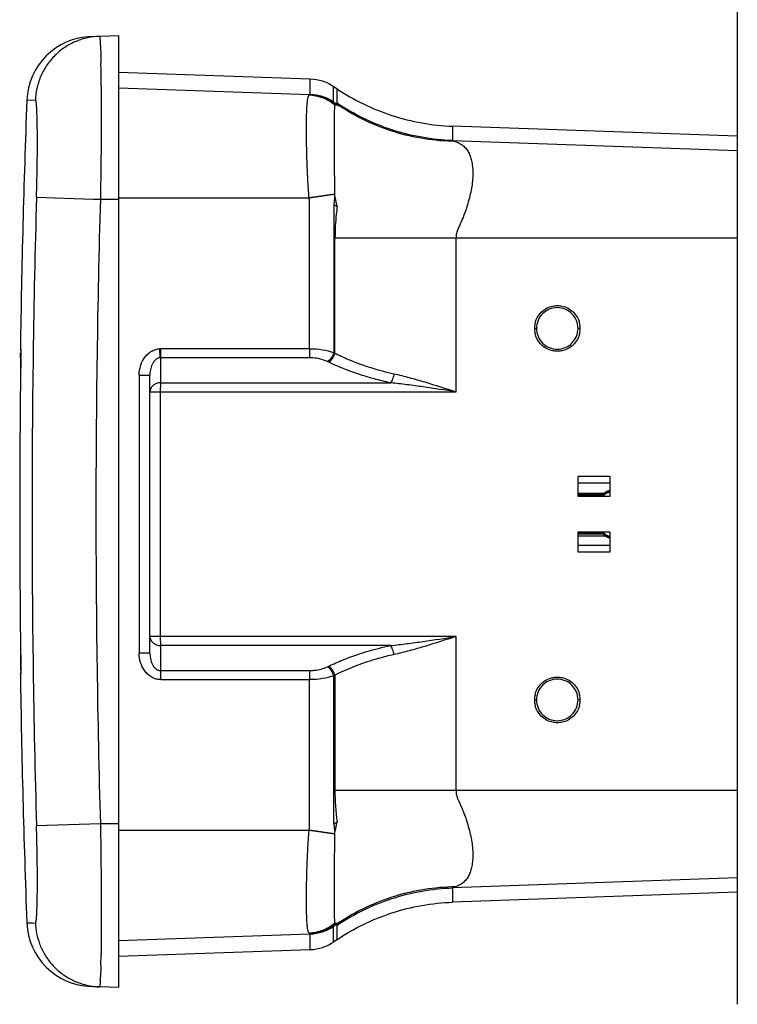
# Model space of a CAD drawing. Units: inches. Extents: x 0 to 17, y 0 to 11.
# Drawn here: x 5.4 to 6.6, y 6.7 to 8.3 of the extents above; entities that cross this region are included whole.
import ezdxf

# ---------------------------------------------------------------- set-up
doc = ezdxf.new("R2010")
doc.units = ezdxf.units.IN
doc.header["$LTSCALE"] = 0.935
doc.header["$MEASUREMENT"] = 0
doc.layers.get('0').update_dxf_attribs({"linetype": 'CONTINUOUS'})
doc.layers.add('_152057', color=7, linetype='CONTINUOUS')
doc.layers.add('_159392', color=7, linetype='CONTINUOUS')

msp = doc.modelspace()

# ---------------------------------------------------------------- linework, layer by layer
at = {"color": 7, "linetype": 'Continuous'}
for p, q in [((6.6229, 9.9195), (6.6229, 6.6596)), ((5.5735, 8.2405), (5.8986, 8.2292)), ((5.9379, 8.2164), (5.9435, 8.2126)), ((6.6229, 8.132), (6.1399, 8.1488)), ((5.6265, 7.2551), (5.6265, 7.7266)), ((6.4074, 7.5546), (6.3525, 7.5546)), ((6.3525, 7.5546), (6.3525, 7.5215)), ((6.4074, 7.5215), (6.4074, 7.5546)), ((6.4075, 7.5432), (6.3525, 7.5432)), ((6.3525, 7.5215), (6.4074, 7.5215)), ((6.4074, 7.4602), (6.3525, 7.4602)), ((6.3525, 7.4602), (6.3525, 7.4271)), ((6.4074, 7.4271), (6.4074, 7.4602)), ((6.3525, 7.4385), (6.4075, 7.4385)), ((6.3525, 7.4271), (6.4074, 7.4271)), ((6.6229, 6.8497), (6.1399, 6.8328)), ((5.9435, 6.769), (5.9379, 6.7652)), ((5.5735, 6.7411), (5.8986, 6.7525))]:
    msp.add_line(p, q, dxfattribs=at)
at = {"color": 9, "linetype": 'Continuous'}
for p, q in [((5.8986, 8.2026), (5.8986, 8.2292)), ((5.9379, 8.1899), (5.9379, 8.2164)), ((5.5735, 8.2136), (5.8976, 8.2023)), ((5.8966, 8.2015), (5.8976, 8.2023)), ((5.8976, 8.2023), (5.8986, 8.2026)), ((5.9435, 8.2126), (5.9435, 8.1883)), ((5.9379, 8.1899), (5.9478, 8.1834)), ((5.9397, 8.1869), (5.9399, 8.185)), ((6.1399, 8.1488), (6.1399, 8.1245)), ((6.1399, 8.1245), (6.6229, 8.1077)), ((5.9399, 8.0334), (5.8966, 8.0272)), ((5.9399, 8.033), (5.8966, 8.0269)), ((5.9399, 8.0334), (5.9399, 8.033)), ((5.5735, 8.0272), (5.8966, 8.0272)), ((5.9385, 8.0161), (5.9385, 7.7648)), ((5.9385, 8.0161), (5.9443, 8.0126)), ((5.9405, 7.7639), (5.9405, 7.9596)), ((5.9405, 7.9596), (6.6229, 7.9596)), ((6.1458, 7.6983), (6.1458, 7.9596)), ((6.2789, 7.8058), (6.2823, 7.8058)), ((6.3564, 7.8058), (6.3528, 7.8058)), ((5.6441, 7.7561), (5.6436, 7.7714)), ((5.6449, 7.7561), (5.6452, 7.7714)), ((5.8974, 7.7714), (5.6452, 7.7714)), ((5.8974, 7.7714), (5.8971, 7.7561)), ((5.9405, 7.7639), (5.9385, 7.7648)), ((5.6449, 7.7136), (5.6449, 7.7561)), ((5.8971, 7.7561), (5.6449, 7.7561)), ((5.9299, 7.7485), (5.9279, 7.7495)), ((5.6084, 7.7266), (5.6084, 7.2551)), ((5.6084, 7.7266), (5.6265, 7.7266)), ((5.6265, 7.6983), (6.1458, 7.6983)), ((5.6446, 7.6983), (5.6449, 7.7136)), ((5.6446, 7.2834), (5.6446, 7.6983)), ((5.6449, 7.7136), (6.035, 7.7136)), ((6.1458, 7.2834), (5.6265, 7.2834)), ((5.6449, 7.268), (5.6446, 7.2834)), ((6.1458, 7.0221), (6.1458, 7.2834)), ((5.6449, 7.2256), (5.6449, 7.268)), ((6.035, 7.268), (5.6449, 7.268)), ((5.6265, 7.2551), (5.6084, 7.2551)), ((5.9279, 7.2322), (5.9299, 7.2331)), ((5.6449, 7.2256), (5.8971, 7.2256)), ((5.6452, 7.2102), (5.6449, 7.2256)), ((5.8971, 7.2256), (5.8974, 7.2102)), ((5.9385, 7.2168), (5.9405, 7.2178)), ((5.9385, 6.9655), (5.9385, 7.2168)), ((5.9405, 7.2178), (5.9405, 7.0221)), ((5.6452, 7.2102), (5.8974, 7.2102)), ((6.2789, 7.1758), (6.2823, 7.1758)), ((6.3564, 7.1758), (6.3528, 7.1758)), ((6.6229, 7.0221), (5.9405, 7.0221)), ((5.9385, 6.9655), (5.9443, 6.969)), ((5.8966, 6.9545), (5.5735, 6.9545)), ((5.9399, 6.9487), (5.8966, 6.9547)), ((5.9399, 6.9483), (5.8966, 6.9545)), ((5.9399, 6.9483), (5.9399, 6.9487)), ((6.6229, 6.874), (6.1399, 6.8571)), ((6.1399, 6.8571), (6.1399, 6.8328)), ((5.9478, 6.7982), (5.9379, 6.7918)), ((5.9399, 6.7967), (5.9397, 6.7947)), ((5.5735, 6.7681), (5.8976, 6.7794)), ((5.8976, 6.7794), (5.8966, 6.7801)), ((5.8986, 6.779), (5.8976, 6.7794)), ((5.9379, 6.7652), (5.9379, 6.7918)), ((5.9435, 6.7934), (5.9435, 6.769)), ((5.8986, 6.7525), (5.8986, 6.779))]:
    msp.add_line(p, q, dxfattribs=at)
at = {"color": 7, "linetype": 'Continuous'}
for centre, start, end in [((6.3178, 7.8058), 167.7346, 179.9248), ((6.3178, 7.8059), 180.0714, 192.2647), ((6.3175, 7.8058), 0.0737, 12.2652), ((6.3175, 7.8059), 347.735, 359.927), ((6.3178, 7.1758), 167.7346, 179.9248), ((6.3175, 7.1758), 0.0737, 12.2652), ((6.3178, 7.1759), 180.0714, 192.2647), ((6.3175, 7.1759), 347.735, 359.927)]:
    msp.add_arc(centre, 0.0389, start, end, dxfattribs=at)
at = {"color": 9, "linetype": 'Continuous'}
for centre, radius, start, end in [((5.6452, 7.7407), 0.0307, 89.9999, 92.8563), ((5.6447, 7.7445), 0.0115, 89.0602, 92.8558), ((6.311, 7.0222), 0.3706, 180.0209, 188.2508)]:
    msp.add_arc(centre, radius, start, end, dxfattribs=at)
at = {"color": 7, "linetype": 'Continuous'}
for points, knots in [([(5.8986, 8.2292), (5.9055, 8.2289), (5.9194, 8.2265), (5.9321, 8.2203), (5.9379, 8.2164)], [0, 0, 0, 0, 0.5, 1, 1, 1, 1]), ([(5.9435, 8.2126), (5.9579, 8.2029), (5.9882, 8.1854), (6.0368, 8.1658), (6.0877, 8.1531), (6.1225, 8.1494), (6.1399, 8.1488)], [0, 0, 0, 0, 0.249964, 0.5, 0.750036, 1, 1, 1, 1]), ([(6.2798, 7.814), (6.2806, 7.8177), (6.2832, 7.8247), (6.29, 7.8337), (6.299, 7.8404), (6.306, 7.843), (6.3097, 7.8437)], [0, 0, 0, 0, 0.25004, 0.500075, 0.750067, 1, 1, 1, 1]), ([(6.3175, 7.8411), (6.313, 7.8411), (6.3037, 7.8392), (6.292, 7.8314), (6.2841, 7.8197), (6.2823, 7.8104), (6.2823, 7.8058)], [0, 0, 0, 0, 0.249949, 0.499883, 0.749887, 1, 1, 1, 1]), ([(6.3097, 7.8437), (6.3123, 7.8443), (6.3177, 7.8449), (6.323, 7.8443), (6.3257, 7.8437)], [0, 0, 0, 0, 0.5, 1, 1, 1, 1]), ([(6.3528, 7.8058), (6.3528, 7.8104), (6.351, 7.8197), (6.3431, 7.8314), (6.3314, 7.8392), (6.3221, 7.8411), (6.3175, 7.8411)], [0, 0, 0, 0, 0.250114, 0.500117, 0.750051, 1, 1, 1, 1]), ([(6.3257, 7.8437), (6.3293, 7.843), (6.3363, 7.8404), (6.3454, 7.8337), (6.3521, 7.8247), (6.3547, 7.8177), (6.3555, 7.814)], [0, 0, 0, 0, 0.249933, 0.499925, 0.74996, 1, 1, 1, 1]), ([(6.2823, 7.8058), (6.2823, 7.8012), (6.2841, 7.792), (6.292, 7.7803), (6.3037, 7.7724), (6.313, 7.7706), (6.3175, 7.7706)], [0, 0, 0, 0, 0.250114, 0.500117, 0.750051, 1, 1, 1, 1]), ([(6.3175, 7.7706), (6.3221, 7.7706), (6.3314, 7.7724), (6.3431, 7.7803), (6.351, 7.792), (6.3528, 7.8012), (6.3528, 7.8058)], [0, 0, 0, 0, 0.249949, 0.499883, 0.749887, 1, 1, 1, 1]), ([(6.3097, 7.7679), (6.306, 7.7687), (6.299, 7.7713), (6.29, 7.778), (6.2832, 7.787), (6.2806, 7.794), (6.2798, 7.7976)], [0, 0, 0, 0, 0.249933, 0.499925, 0.74996, 1, 1, 1, 1]), ([(6.3555, 7.7976), (6.3547, 7.794), (6.3521, 7.787), (6.3454, 7.778), (6.3363, 7.7713), (6.3293, 7.7687), (6.3257, 7.7679)], [0, 0, 0, 0, 0.25004, 0.500075, 0.750067, 1, 1, 1, 1]), ([(6.2798, 7.184), (6.2806, 7.1877), (6.2832, 7.1947), (6.29, 7.2037), (6.299, 7.2104), (6.306, 7.213), (6.3097, 7.2137)], [0, 0, 0, 0, 0.25004, 0.500075, 0.750067, 1, 1, 1, 1]), ([(6.3097, 7.2137), (6.3123, 7.2143), (6.3177, 7.2149), (6.323, 7.2143), (6.3257, 7.2137)], [0, 0, 0, 0, 0.5, 1, 1, 1, 1]), ([(6.3257, 7.2137), (6.3293, 7.213), (6.3363, 7.2104), (6.3454, 7.2037), (6.3521, 7.1947), (6.3547, 7.1877), (6.3555, 7.184)], [0, 0, 0, 0, 0.249933, 0.499925, 0.74996, 1, 1, 1, 1]), ([(6.3175, 7.2111), (6.313, 7.2111), (6.3037, 7.2092), (6.292, 7.2014), (6.2841, 7.1897), (6.2823, 7.1804), (6.2823, 7.1758)], [0, 0, 0, 0, 0.249949, 0.499883, 0.749887, 1, 1, 1, 1]), ([(6.3528, 7.1758), (6.3528, 7.1804), (6.351, 7.1897), (6.3431, 7.2014), (6.3314, 7.2092), (6.3221, 7.2111), (6.3175, 7.2111)], [0, 0, 0, 0, 0.250114, 0.500117, 0.750051, 1, 1, 1, 1]), ([(6.3097, 7.1379), (6.306, 7.1387), (6.299, 7.1413), (6.29, 7.148), (6.2832, 7.157), (6.2806, 7.164), (6.2798, 7.1676)], [0, 0, 0, 0, 0.249933, 0.499925, 0.74996, 1, 1, 1, 1]), ([(6.2823, 7.1758), (6.2823, 7.1712), (6.2841, 7.162), (6.292, 7.1503), (6.3037, 7.1424), (6.313, 7.1406), (6.3175, 7.1406)], [0, 0, 0, 0, 0.250114, 0.500117, 0.750051, 1, 1, 1, 1]), ([(6.3175, 7.1406), (6.3221, 7.1406), (6.3314, 7.1424), (6.3431, 7.1503), (6.351, 7.162), (6.3528, 7.1712), (6.3528, 7.1758)], [0, 0, 0, 0, 0.249949, 0.499883, 0.749887, 1, 1, 1, 1]), ([(6.3555, 7.1676), (6.3547, 7.164), (6.3521, 7.157), (6.3454, 7.148), (6.3363, 7.1413), (6.3293, 7.1387), (6.3257, 7.1379)], [0, 0, 0, 0, 0.25004, 0.500075, 0.750067, 1, 1, 1, 1]), ([(5.9435, 6.769), (5.9579, 6.7788), (5.9882, 6.7962), (6.0368, 6.8159), (6.0877, 6.8286), (6.1225, 6.8322), (6.1399, 6.8328)], [0, 0, 0, 0, 0.249964, 0.5, 0.750036, 1, 1, 1, 1]), ([(5.8986, 6.7525), (5.9055, 6.7527), (5.9194, 6.7552), (5.9321, 6.7614), (5.9379, 6.7652)], [0, 0, 0, 0, 0.5, 1, 1, 1, 1])]:
    msp.add_open_spline(points, degree=3, knots=knots, dxfattribs=at)
at = {"color": 9, "linetype": 'Continuous'}
for points, knots in [([(5.8966, 8.0272), (5.8957, 8.0378), (5.8944, 8.0588), (5.893, 8.0894), (5.8923, 8.1179), (5.892, 8.14), (5.8921, 8.1559), (5.8923, 8.1662), (5.8926, 8.1754), (5.893, 8.1832), (5.8936, 8.1898), (5.8942, 8.1944), (5.8949, 8.1974), (5.8954, 8.1991), (5.8959, 8.2005), (5.8964, 8.2012), (5.8966, 8.2015)], [0, 0, 0, 0, 0.183083, 0.359776, 0.525454, 0.672491, 0.738308, 0.797614, 0.849887, 0.895133, 0.933102, 0.963003, 0.975005, 0.985111, 0.993391, 1, 1, 1, 1]), ([(5.9399, 8.185), (5.9338, 8.1899), (5.92, 8.1979), (5.9044, 8.2011), (5.8966, 8.2015)], [0, 0, 0, 0, 0.501065, 1, 1, 1, 1]), ([(5.9397, 8.1869), (5.9337, 8.1916), (5.9202, 8.199), (5.9051, 8.202), (5.8976, 8.2023)], [0, 0, 0, 0, 0.500845, 1, 1, 1, 1]), ([(5.9379, 8.1899), (5.9321, 8.1938), (5.9194, 8.2), (5.9055, 8.2024), (5.8986, 8.2026)], [0, 0, 0, 0, 0.499975, 1, 1, 1, 1]), ([(5.9379, 8.1899), (5.9383, 8.1895), (5.9392, 8.1886), (5.9396, 8.1875), (5.9397, 8.1869)], [0, 0, 0, 0, 0.554839, 1, 1, 1, 1]), ([(5.9399, 8.185), (5.9398, 8.184), (5.9396, 8.1816), (5.9394, 8.1775), (5.9393, 8.1723), (5.9392, 8.1634), (5.9391, 8.1499), (5.9391, 8.1312), (5.9391, 8.1095), (5.9392, 8.0855), (5.9394, 8.0599), (5.9397, 8.0423), (5.9399, 8.0334)], [0, 0, 0, 0, 0.020166, 0.047278, 0.081453, 0.122738, 0.223668, 0.348541, 0.492247, 0.65269, 0.823324, 1, 1, 1, 1]), ([(5.9399, 8.185), (5.9405, 8.1852), (5.9417, 8.1853), (5.9436, 8.1851), (5.9457, 8.1845), (5.9471, 8.1838), (5.9478, 8.1834)], [0, 0, 0, 0, 0.213707, 0.444932, 0.704486, 1, 1, 1, 1]), ([(5.9478, 8.1834), (5.9471, 8.184), (5.946, 8.185), (5.9446, 8.1864), (5.9439, 8.1874), (5.9435, 8.1879), (5.9435, 8.1882), (5.9435, 8.1883)], [0, 0, 0, 0, 0.405503, 0.701248, 0.895164, 0.957443, 1, 1, 1, 1]), ([(6.1399, 8.1245), (6.1226, 8.1251), (6.0878, 8.1288), (6.0368, 8.1414), (5.9881, 8.1611), (5.9578, 8.1786), (5.9435, 8.1883)], [0, 0, 0, 0, 0.248837, 0.500024, 0.751199, 1, 1, 1, 1]), ([(6.1442, 8.123), (6.1269, 8.1232), (6.0921, 8.1261), (6.0411, 8.1378), (5.9924, 8.1568), (5.9621, 8.1739), (5.9478, 8.1834)], [0, 0, 0, 0, 0.249694, 0.501178, 0.752055, 1, 1, 1, 1]), ([(6.1399, 8.1245), (6.1399, 8.1245), (6.14, 8.1244), (6.1402, 8.1243), (6.1405, 8.1242), (6.141, 8.124), (6.1416, 8.1238), (6.1427, 8.1234), (6.1436, 8.1231), (6.1442, 8.123)], [0, 0, 0, 0, 0.02268, 0.070693, 0.147193, 0.253608, 0.391072, 0.560625, 1, 1, 1, 1]), ([(6.1442, 8.123), (6.1467, 8.1222), (6.1514, 8.1203), (6.1578, 8.1161), (6.1631, 8.1107), (6.1674, 8.104), (6.1707, 8.0963), (6.1729, 8.0875), (6.1742, 8.0777), (6.1745, 8.067), (6.1738, 8.0555), (6.1721, 8.0432), (6.1694, 8.0303), (6.1664, 8.0192), (6.1635, 8.0101), (6.1611, 8.003), (6.1584, 7.9959), (6.156, 7.99), (6.1539, 7.9852), (6.1523, 7.9816), (6.1509, 7.9786), (6.1498, 7.9762), (6.1487, 7.9738), (6.1475, 7.9708), (6.1462, 7.9659), (6.1458, 7.9621), (6.1458, 7.9596)], [0, 0, 0, 0, 0.042763, 0.084259, 0.125638, 0.168615, 0.214807, 0.264992, 0.319198, 0.378101, 0.4423, 0.511001, 0.583817, 0.661195, 0.701665, 0.742993, 0.785025, 0.82778, 0.849444, 0.871303, 0.893363, 0.90447, 0.91556, 0.937248, 0.95842, 1, 1, 1, 1]), ([(5.9399, 8.033), (5.9399, 8.0316), (5.9398, 8.0289), (5.9395, 8.0254), (5.9393, 8.0226), (5.939, 8.0204), (5.9388, 8.0187), (5.9386, 8.0174), (5.9385, 8.0167), (5.9385, 8.0163), (5.9385, 8.0161)], [0, 0, 0, 0, 0.242593, 0.489616, 0.615035, 0.74186, 0.870211, 0.935026, 0.967603, 1, 1, 1, 1]), ([(5.9443, 8.0126), (5.9443, 8.0126), (5.9443, 8.0127), (5.9442, 8.0128), (5.9442, 8.013), (5.9441, 8.0133), (5.9441, 8.0136), (5.944, 8.014), (5.9438, 8.0145), (5.9436, 8.0154), (5.9434, 8.0164), (5.9431, 8.0177), (5.9428, 8.019), (5.9425, 8.0207), (5.942, 8.0228), (5.9415, 8.0253), (5.9408, 8.0287), (5.9402, 8.0313), (5.9399, 8.033)], [0, 0, 0, 0, 0.004004, 0.007958, 0.015765, 0.031441, 0.047124, 0.062794, 0.094104, 0.125389, 0.187952, 0.250528, 0.313105, 0.375669, 0.500724, 0.625681, 0.750543, 1, 1, 1, 1]), ([(5.8974, 7.7714), (5.8974, 7.7821), (5.8974, 7.8034), (5.8974, 7.8354), (5.8974, 7.8673), (5.8974, 7.894), (5.8974, 7.9153), (5.8974, 7.9313), (5.8974, 7.9473), (5.8974, 7.9632), (5.8974, 7.9792), (5.8974, 7.9926), (5.8974, 8.0019), (5.8974, 8.0072), (5.8974, 8.0112), (5.8974, 8.0145), (5.8974, 8.0172), (5.8973, 8.0212), (5.8969, 8.0245), (5.8966, 8.0272)], [0, 0, 0, 0, 0.124984, 0.249967, 0.374951, 0.499935, 0.562426, 0.624918, 0.68741, 0.749902, 0.812394, 0.874886, 0.906131, 0.921754, 0.937377, 0.953, 0.960812, 0.968626, 1, 1, 1, 1]), ([(5.9443, 8.0126), (5.9436, 8.0082), (5.9423, 7.9972), (5.9408, 7.9796), (5.9405, 7.9662), (5.9405, 7.9596)], [0, 0, 0, 0, 0.249421, 0.624432, 1, 1, 1, 1]), ([(5.6084, 7.7266), (5.6084, 7.7322), (5.6101, 7.7434), (5.6165, 7.7558), (5.6237, 7.7634), (5.6298, 7.7677), (5.6366, 7.7705), (5.6413, 7.7713), (5.6436, 7.7714)], [0, 0, 0, 0, 0.271873, 0.53044, 0.65335, 0.771848, 0.88687, 1, 1, 1, 1]), ([(5.8974, 7.7714), (5.9047, 7.7714), (5.9187, 7.7704), (5.9323, 7.7671), (5.9385, 7.7648)], [0, 0, 0, 0, 0.527524, 1, 1, 1, 1]), ([(5.9385, 7.7648), (5.9375, 7.7617), (5.9353, 7.7572), (5.9313, 7.7522), (5.9291, 7.7503), (5.9279, 7.7495)], [0, 0, 0, 0, 0.525796, 0.779627, 1, 1, 1, 1]), ([(5.6441, 7.7561), (5.6433, 7.756), (5.6417, 7.7558), (5.6387, 7.7546), (5.6354, 7.7523), (5.6324, 7.7486), (5.6301, 7.7445), (5.6284, 7.7402), (5.6269, 7.7342), (5.6265, 7.7296), (5.6265, 7.7266)], [0, 0, 0, 0, 0.064832, 0.129506, 0.257261, 0.383358, 0.508153, 0.631985, 0.755159, 1, 1, 1, 1]), ([(5.9279, 7.7495), (5.9257, 7.7505), (5.9159, 7.7545), (5.9052, 7.7561), (5.8971, 7.7561)], [0, 0, 0, 0, 0.232188, 1, 1, 1, 1]), ([(5.9405, 7.7639), (5.9395, 7.7607), (5.9373, 7.7562), (5.9333, 7.7513), (5.9311, 7.7493), (5.9299, 7.7485)], [0, 0, 0, 0, 0.525796, 0.779627, 1, 1, 1, 1]), ([(6.035, 7.7136), (6.0255, 7.7156), (5.9896, 7.7242), (5.9545, 7.7368), (5.9299, 7.7485)], [0, 0, 0, 0, 0.262636, 1, 1, 1, 1]), ([(5.9405, 7.7639), (5.948, 7.7601), (5.9802, 7.7453), (6.0143, 7.7347), (6.0406, 7.729)], [0, 0, 0, 0, 0.239737, 1, 1, 1, 1]), ([(6.0406, 7.729), (6.04, 7.726), (6.0389, 7.7218), (6.0368, 7.7167), (6.0356, 7.7145), (6.035, 7.7136)], [0, 0, 0, 0, 0.550338, 0.797695, 1, 1, 1, 1]), ([(6.0406, 7.729), (6.0493, 7.7271), (6.0668, 7.7227), (6.1019, 7.7125), (6.1281, 7.704), (6.1458, 7.6983)], [0, 0, 0, 0, 0.244438, 0.493031, 1, 1, 1, 1]), ([(5.6449, 7.7136), (5.6425, 7.7136), (5.6378, 7.7128), (5.6318, 7.7094), (5.6276, 7.7044), (5.6265, 7.7002), (5.6265, 7.6983)], [0, 0, 0, 0, 0.272463, 0.532113, 0.773061, 1, 1, 1, 1]), ([(6.1458, 7.6983), (6.1272, 7.7011), (6.0995, 7.7054), (6.0626, 7.7105), (6.0442, 7.7127), (6.035, 7.7136)], [0, 0, 0, 0, 0.503793, 0.75286, 1, 1, 1, 1]), ([(5.6265, 7.2834), (5.6265, 7.2814), (5.6276, 7.2772), (5.6318, 7.2722), (5.6378, 7.2689), (5.6425, 7.2681), (5.6449, 7.268)], [0, 0, 0, 0, 0.226939, 0.467887, 0.727537, 1, 1, 1, 1]), ([(6.035, 7.268), (6.0442, 7.269), (6.0626, 7.2712), (6.0995, 7.2762), (6.1272, 7.2805), (6.1458, 7.2834)], [0, 0, 0, 0, 0.24714, 0.496207, 1, 1, 1, 1]), ([(6.1458, 7.2834), (6.1281, 7.2777), (6.1019, 7.2691), (6.0668, 7.259), (6.0493, 7.2546), (6.0406, 7.2527)], [0, 0, 0, 0, 0.506969, 0.755562, 1, 1, 1, 1]), ([(5.9299, 7.2331), (5.9379, 7.2369), (5.9718, 7.2518), (6.0075, 7.2623), (6.035, 7.268)], [0, 0, 0, 0, 0.239011, 1, 1, 1, 1]), ([(6.0406, 7.2527), (6.04, 7.2556), (6.0389, 7.2599), (6.0368, 7.265), (6.0356, 7.2671), (6.035, 7.268)], [0, 0, 0, 0, 0.550341, 0.797699, 1, 1, 1, 1]), ([(5.6452, 7.2102), (5.6425, 7.2102), (5.6371, 7.2109), (5.6296, 7.214), (5.6231, 7.2188), (5.6177, 7.2248), (5.6135, 7.2317), (5.6096, 7.2417), (5.6084, 7.2497), (5.6084, 7.2551)], [0, 0, 0, 0, 0.124953, 0.250004, 0.375048, 0.50009, 0.625231, 0.750353, 1, 1, 1, 1]), ([(5.6265, 7.2551), (5.6265, 7.252), (5.627, 7.2473), (5.6285, 7.2412), (5.6303, 7.2368), (5.6326, 7.2326), (5.6358, 7.229), (5.6393, 7.2267), (5.6424, 7.2257), (5.6441, 7.2256), (5.6449, 7.2256)], [0, 0, 0, 0, 0.244699, 0.367819, 0.491633, 0.616457, 0.742643, 0.870516, 0.935226, 1, 1, 1, 1]), ([(6.0406, 7.2527), (6.0315, 7.2507), (5.9972, 7.2421), (5.9638, 7.2295), (5.9405, 7.2178)], [0, 0, 0, 0, 0.261999, 1, 1, 1, 1]), ([(5.8971, 7.2256), (5.8999, 7.2256), (5.9104, 7.2261), (5.9209, 7.2288), (5.9279, 7.2322)], [0, 0, 0, 0, 0.265326, 1, 1, 1, 1]), ([(5.9385, 7.2168), (5.9375, 7.22), (5.9353, 7.2245), (5.9313, 7.2294), (5.9291, 7.2314), (5.9279, 7.2322)], [0, 0, 0, 0, 0.525796, 0.779627, 1, 1, 1, 1]), ([(5.9405, 7.2178), (5.9395, 7.2209), (5.9373, 7.2254), (5.9333, 7.2304), (5.9311, 7.2323), (5.9299, 7.2331)], [0, 0, 0, 0, 0.525796, 0.779627, 1, 1, 1, 1]), ([(5.9385, 7.2168), (5.9323, 7.2146), (5.9187, 7.2113), (5.9047, 7.2102), (5.8974, 7.2102)], [0, 0, 0, 0, 0.473103, 1, 1, 1, 1]), ([(5.8966, 6.9545), (5.8969, 6.9571), (5.8973, 6.9604), (5.8974, 6.9645), (5.8974, 6.9671), (5.8974, 6.9704), (5.8974, 6.9744), (5.8974, 6.9798), (5.8974, 6.9891), (5.8974, 7.0024), (5.8974, 7.0184), (5.8974, 7.0344), (5.8974, 7.0504), (5.8974, 7.0664), (5.8974, 7.0877), (5.8974, 7.1143), (5.8974, 7.1463), (5.8974, 7.1783), (5.8974, 7.1996), (5.8974, 7.2102)], [0, 0, 0, 0, 0.031374, 0.039188, 0.047, 0.062623, 0.078246, 0.093869, 0.125114, 0.187606, 0.250098, 0.31259, 0.375082, 0.437574, 0.500065, 0.625049, 0.750033, 0.875016, 1, 1, 1, 1]), ([(6.1458, 7.0221), (6.1458, 7.0196), (6.1462, 7.0158), (6.1475, 7.0109), (6.1487, 7.0078), (6.1498, 7.0054), (6.1509, 7.003), (6.1523, 7), (6.1539, 6.9964), (6.156, 6.9916), (6.1584, 6.9857), (6.1611, 6.9786), (6.1635, 6.9716), (6.1664, 6.9624), (6.1694, 6.9514), (6.1721, 6.9384), (6.1738, 6.9262), (6.1745, 6.9146), (6.1742, 6.904), (6.1729, 6.8942), (6.1707, 6.8854), (6.1674, 6.8776), (6.1631, 6.871), (6.1578, 6.8655), (6.1514, 6.8613), (6.1467, 6.8594), (6.1442, 6.8587)], [0, 0, 0, 0, 0.04158, 0.062752, 0.08444, 0.09553, 0.106637, 0.128697, 0.150556, 0.17222, 0.214975, 0.257007, 0.298335, 0.338805, 0.416183, 0.488999, 0.5577, 0.621899, 0.680802, 0.735008, 0.785193, 0.831385, 0.874362, 0.915741, 0.957237, 1, 1, 1, 1]), ([(5.9385, 6.9655), (5.9385, 6.9654), (5.9385, 6.965), (5.9386, 6.9643), (5.9388, 6.963), (5.939, 6.9612), (5.9393, 6.9591), (5.9395, 6.9563), (5.9398, 6.9528), (5.9399, 6.95), (5.9399, 6.9487)], [0, 0, 0, 0, 0.032397, 0.064974, 0.129789, 0.25814, 0.384965, 0.510384, 0.757407, 1, 1, 1, 1]), ([(5.9399, 6.9487), (5.9402, 6.9504), (5.9408, 6.9529), (5.9415, 6.9563), (5.942, 6.9589), (5.9425, 6.961), (5.9428, 6.9627), (5.9431, 6.9639), (5.9434, 6.9652), (5.9436, 6.9663), (5.9438, 6.9671), (5.944, 6.9677), (5.9441, 6.9681), (5.9441, 6.9684), (5.9442, 6.9687), (5.9442, 6.9688), (5.9443, 6.969), (5.9443, 6.969), (5.9443, 6.969)], [0, 0, 0, 0, 0.249458, 0.37432, 0.499276, 0.624332, 0.686896, 0.749472, 0.812048, 0.874611, 0.905897, 0.937207, 0.952877, 0.96856, 0.984235, 0.992043, 0.995997, 1, 1, 1, 1]), ([(5.8966, 6.7801), (5.8964, 6.7804), (5.8959, 6.7812), (5.8954, 6.7825), (5.8949, 6.7842), (5.8942, 6.7872), (5.8936, 6.7918), (5.893, 6.7984), (5.8926, 6.8063), (5.8923, 6.8154), (5.8921, 6.8258), (5.892, 6.8417), (5.8923, 6.8637), (5.893, 6.8923), (5.8944, 6.9229), (5.8957, 6.9438), (5.8966, 6.9545)], [0, 0, 0, 0, 0.006609, 0.014889, 0.024995, 0.036997, 0.066898, 0.104867, 0.150113, 0.202386, 0.261692, 0.327509, 0.474546, 0.640224, 0.816917, 1, 1, 1, 1]), ([(5.9399, 6.9483), (5.9397, 6.9393), (5.9394, 6.9218), (5.9392, 6.8961), (5.9391, 6.8721), (5.9391, 6.8504), (5.9391, 6.8318), (5.9392, 6.8183), (5.9393, 6.8094), (5.9394, 6.8042), (5.9396, 6.8001), (5.9398, 6.7977), (5.9399, 6.7967)], [0, 0, 0, 0, 0.176676, 0.34731, 0.507753, 0.651459, 0.776332, 0.877262, 0.918547, 0.952722, 0.979834, 1, 1, 1, 1]), ([(5.9435, 6.7934), (5.9578, 6.8031), (5.9881, 6.8205), (6.0368, 6.8402), (6.0878, 6.8528), (6.1226, 6.8565), (6.1399, 6.8571)], [0, 0, 0, 0, 0.248801, 0.499976, 0.751163, 1, 1, 1, 1]), ([(6.1442, 6.8587), (6.1269, 6.8585), (6.0921, 6.8555), (6.0411, 6.8438), (5.9924, 6.8248), (5.9621, 6.8078), (5.9478, 6.7982)], [0, 0, 0, 0, 0.249735, 0.501178, 0.752011, 1, 1, 1, 1]), ([(6.1442, 6.8587), (6.1436, 6.8585), (6.1427, 6.8582), (6.1416, 6.8579), (6.141, 6.8577), (6.1405, 6.8575), (6.1402, 6.8573), (6.14, 6.8572), (6.1399, 6.8572), (6.1399, 6.8571)], [0, 0, 0, 0, 0.439375, 0.608928, 0.746392, 0.852807, 0.929307, 0.97732, 1, 1, 1, 1]), ([(5.9399, 6.7967), (5.9338, 6.7918), (5.92, 6.7838), (5.9044, 6.7805), (5.8966, 6.7801)], [0, 0, 0, 0, 0.501065, 1, 1, 1, 1]), ([(5.9478, 6.7982), (5.9471, 6.7978), (5.9457, 6.7972), (5.9436, 6.7965), (5.9417, 6.7963), (5.9405, 6.7965), (5.9399, 6.7967)], [0, 0, 0, 0, 0.295514, 0.555068, 0.786293, 1, 1, 1, 1]), ([(5.9435, 6.7934), (5.9435, 6.7935), (5.9435, 6.7937), (5.9439, 6.7943), (5.9446, 6.7952), (5.946, 6.7966), (5.9471, 6.7976), (5.9478, 6.7982)], [0, 0, 0, 0, 0.042557, 0.104836, 0.298752, 0.594497, 1, 1, 1, 1]), ([(5.9397, 6.7947), (5.9337, 6.7901), (5.9202, 6.7827), (5.9051, 6.7797), (5.8976, 6.7794)], [0, 0, 0, 0, 0.500845, 1, 1, 1, 1]), ([(5.8986, 6.779), (5.9055, 6.7793), (5.9194, 6.7817), (5.9321, 6.7879), (5.9379, 6.7918)], [0, 0, 0, 0, 0.500025, 1, 1, 1, 1]), ([(5.9397, 6.7947), (5.9396, 6.7942), (5.9392, 6.7931), (5.9383, 6.7922), (5.9379, 6.7918)], [0, 0, 0, 0, 0.445161, 1, 1, 1, 1])]:
    msp.add_open_spline(points, degree=3, knots=knots, dxfattribs=at)
at = {"color": 7, "linetype": 'Continuous'}
for points in [[(6.3257, 7.7679), (6.323, 7.7674), (6.3177, 7.7668), (6.3123, 7.7674), (6.3097, 7.7679)], [(6.3257, 7.1379), (6.323, 7.1374), (6.3177, 7.1368), (6.3123, 7.1374), (6.3097, 7.1379)]]:
    msp.add_open_spline(points, degree=3, dxfattribs=at)
at = {"layer": '_152057', "color": 9, "linetype": 'Continuous'}
for p, q in [((6.3957, 7.526), (6.3525, 7.526)), ((6.3525, 7.5245), (6.3957, 7.5245)), ((6.3942, 7.5227), (6.3525, 7.5227)), ((6.3923, 7.5215), (6.3942, 7.5227)), ((6.396, 7.5233), (6.3939, 7.5215)), ((6.3957, 7.526), (6.3957, 7.5245)), ((6.3974, 7.525), (6.3965, 7.5263)), ((6.3525, 7.459), (6.3942, 7.459)), ((6.3956, 7.4572), (6.3525, 7.4572)), ((6.3525, 7.4542), (6.3984, 7.4542)), ((6.3942, 7.459), (6.3923, 7.4602)), ((6.3939, 7.4602), (6.396, 7.4584)), ((6.3984, 7.4542), (6.3965, 7.4566)), ((6.3973, 7.4567), (6.3991, 7.4555)), ((6.3984, 7.4542), (6.3991, 7.4555))]:
    msp.add_line(p, q, dxfattribs=at)
for centre, radius, start, end in [((6.4204, 7.4908), 0.0427, 107.7008, 123.9747), ((6.4222, 7.5009), 0.0355, 138.4076, 142.2235), ((6.4204, 7.4908), 0.04, 108.937, 130.0312), ((6.3957, 7.5275), 0.0015, 270.0099, 303.9861), ((6.4221, 7.5038), 0.0326, 139.3989, 143.2963), ((6.4204, 7.4908), 0.0412, 108.3702, 123.9747), ((6.4222, 7.4807), 0.0354, 217.7733, 221.4345), ((6.3942, 7.456), 0.00299, 53.116, 90.1341), ((6.4204, 7.4908), 0.04, 229.9688, 251.063), ((6.4221, 7.4779), 0.0326, 216.7077, 220.5282), ((6.4204, 7.4908), 0.0427, 238.9356, 252.2973), ((6.4204, 7.4908), 0.0412, 238.9356, 251.6335)]:
    msp.add_arc(centre, radius, start, end, dxfattribs=at)
msp.add_open_spline([(6.3942, 7.5227), (6.3948, 7.5227), (6.3955, 7.5229), (6.396, 7.5233)], degree=3, dxfattribs=at)
for points, knots in [([(6.3974, 7.525), (6.3971, 7.5248), (6.3966, 7.5246), (6.396, 7.5245), (6.3957, 7.5245)], [0, 0, 0, 0, 0.500614, 1, 1, 1, 1]), ([(6.3956, 7.4572), (6.3959, 7.4572), (6.3965, 7.4571), (6.3971, 7.4568), (6.3973, 7.4567)], [0, 0, 0, 0, 0.487345, 1, 1, 1, 1]), ([(6.3965, 7.4566), (6.3964, 7.4567), (6.3963, 7.4569), (6.3961, 7.4571), (6.3959, 7.4572), (6.3957, 7.4572), (6.3956, 7.4572)], [0, 0, 0, 0, 0.299561, 0.559136, 0.788763, 1, 1, 1, 1]), ([(6.3965, 7.4566), (6.3966, 7.4567), (6.3969, 7.4568), (6.3972, 7.4567), (6.3973, 7.4567)], [0, 0, 0, 0, 0.548671, 1, 1, 1, 1])]:
    msp.add_open_spline(points, degree=3, knots=knots, dxfattribs=at)
at = {"layer": '_159392', "color": 7, "linetype": 'Continuous'}
for p, q in [((5.5263, 8.3008), (5.5735, 8.3025)), ((5.5735, 8.3025), (5.5735, 6.6881)), ((5.4073, 7.77), (5.4073, 7.7699)), ((5.4073, 7.7699), (5.4073, 7.7696)), ((5.4073, 7.7696), (5.4073, 7.7693)), ((5.4073, 7.7693), (5.4074, 7.7687)), ((5.4074, 7.7687), (5.4074, 7.7677)), ((5.4074, 7.7677), (5.4074, 7.7663)), ((5.4074, 7.7663), (5.4074, 7.7646)), ((5.4074, 7.7646), (5.4074, 7.7621)), ((5.4074, 7.759), (5.4073, 7.7554)), ((5.4073, 7.7554), (5.4073, 7.7514)), ((5.4073, 7.7514), (5.4073, 7.7469)), ((5.4074, 7.7621), (5.4074, 7.759)), ((5.4072, 7.7365), (5.4071, 7.7307)), ((5.4073, 7.7419), (5.4072, 7.7365)), ((5.4073, 7.7469), (5.4073, 7.7419)), ((5.4071, 7.7307), (5.4071, 7.7246)), ((5.407, 7.2701), (5.407, 7.2699)), ((5.407, 7.2699), (5.4071, 7.2648)), ((5.4071, 7.2648), (5.4071, 7.2599)), ((5.4072, 7.2533), (5.4073, 7.2479)), ((5.4073, 7.2479), (5.4073, 7.2431)), ((5.4073, 7.2431), (5.4073, 7.2387)), ((5.4073, 7.2387), (5.4073, 7.2347)), ((5.4073, 7.2347), (5.4074, 7.2312)), ((5.4074, 7.2312), (5.4074, 7.2283)), ((5.4074, 7.2218), (5.4073, 7.2213)), ((5.4073, 7.2213), (5.4073, 7.2209)), ((5.4073, 7.2209), (5.4073, 7.2207)), ((5.4073, 7.2207), (5.4073, 7.2206)), ((5.4074, 7.2283), (5.4074, 7.2258)), ((5.4074, 7.2258), (5.4074, 7.2241)), ((5.4074, 7.2241), (5.4074, 7.2227)), ((5.4074, 7.2227), (5.4074, 7.2218)), ((5.5735, 6.6881), (5.5263, 6.6897))]:
    msp.add_line(p, q, dxfattribs=at)
at = {"layer": '_159392', "color": 9, "linetype": 'Continuous'}
for p, q in [((5.5424, 8.2898), (5.5432, 8.272)), ((5.5432, 8.272), (5.5436, 8.2559)), ((5.544, 8.2161), (5.544, 8.2147)), ((5.4324, 8.1931), (5.4178, 8.1926)), ((5.4342, 8.0282), (5.53, 8.0253)), ((5.53, 8.0253), (5.5426, 8.025)), ((5.5426, 8.0272), (5.5426, 8.025)), ((5.5426, 8.025), (5.5735, 8.025)), ((5.4073, 7.7711), (5.4068, 7.7714)), ((5.4068, 7.7714), (5.4068, 7.7714)), ((5.4073, 7.7711), (5.4074, 7.7693)), ((5.4074, 7.7693), (5.4074, 7.7643)), ((5.4074, 7.7562), (5.407, 7.7204)), ((5.407, 7.2701), (5.4074, 7.2343)), ((5.4068, 7.2192), (5.4073, 7.2194)), ((5.4074, 7.2212), (5.4073, 7.2194)), ((5.4074, 7.2263), (5.4074, 7.2212)), ((5.5426, 6.9656), (5.4342, 6.9624)), ((5.5735, 6.9656), (5.5426, 6.9656)), ((5.5426, 6.9656), (5.5428, 6.9544)), ((5.5428, 6.9544), (5.5429, 6.9495)), ((5.4178, 6.798), (5.4275, 6.7976)), ((5.4275, 6.7976), (5.4324, 6.7975)), ((5.544, 6.7645), (5.5437, 6.7438)), ((5.544, 6.7656), (5.544, 6.7645)), ((5.5434, 6.7262), (5.5427, 6.7058))]:
    msp.add_line(p, q, dxfattribs=at)
at = {"layer": '_159392', "color": 7, "linetype": 'Continuous'}
for points in [[(5.4073, 7.7701), (5.4073, 7.7701), (5.4073, 7.7701), (5.4073, 7.77)], [(5.4071, 7.7246), (5.407, 7.7209), (5.407, 7.7204)], [(5.4071, 7.2599), (5.4072, 7.2542), (5.4072, 7.2533)]]:
    msp.add_lwpolyline(points, dxfattribs=at)
for centre, radius, start, end in [((5.5302, 8.1884), 0.1125, 92, 177.8688), ((24.1548, 7.4953), 18.75, 177.86875, 179.15625), ((5.4181, 7.7712), 0.0112, 179.1562, 197.8156), ((24.2601, 7.4953), 18.8544, 179.31584, 180), ((24.2601, 7.4953), 18.8544, 180, 180.68416), ((5.4181, 7.2193), 0.0112, 162.4328, 180.8438), ((24.1548, 7.4953), 18.75, 180.84375, 182.13125), ((5.5302, 6.8022), 0.1125, 182.1312, 268)]:
    msp.add_arc(centre, radius, start, end, dxfattribs=at)
at = {"layer": '_159392', "color": 9, "linetype": 'Continuous'}
for centre, radius, start, end in [((3.3646, 8.2151), 2.1793, 0.8305, 1.073), ((2.7832, 8.2065), 2.7608, 0.6284, 0.8354), ((1.8885, 8.1966), 3.6556, 0.3044, 0.6284), ((24.1246, 7.4953), 18.698, 178.36674, 179.99994), ((24.1204, 7.4953), 18.5854, 178.36679, 179.99996), ((5.4185, 7.771), 0.0112, 179.1684, 185.1723), ((4.3201, 7.7642), 1.0872, 359.8775, 0.0025), ((3.5488, 7.7658), 1.8585, 359.7041, 359.8789), ((24.1246, 7.4953), 18.698, 180.00006, 181.63327), ((24.1204, 7.4953), 18.5854, 180.00004, 181.63321), ((3.4091, 7.2242), 1.9983, 0.1275, 0.2901), ((5.4186, 7.2196), 0.0113, 171.5572, 176.1727), ((5.4185, 7.2196), 0.0112, 176.1666, 180.8358), ((4.2214, 7.2263), 1.186, 0.001, 0.1153), ((3.7937, 6.7674), 1.7502, 358.6504, 358.9267), ((3.278, 6.7769), 2.266, 358.9304, 359.1635), ((5.1612, 6.7239), 0.3819, 356.5299, 357.2886), ((5.545, 6.8025), 0.1134, 259.5485, 263.7161), ((5.5447, 6.8002), 0.1111, 263.7183, 267.9818)]:
    msp.add_arc(centre, radius, start, end, dxfattribs=at)
for points, knots in [([(5.5408, 8.3013), (5.5342, 8.3011), (5.5207, 8.2994), (5.5008, 8.2932), (5.4818, 8.283), (5.4648, 8.269), (5.4508, 8.252), (5.4406, 8.233), (5.4343, 8.2131), (5.4326, 8.1997), (5.4324, 8.1931)], [0, 0, 0, 0, 0.117332, 0.240847, 0.369126, 0.499879, 0.630651, 0.758985, 0.88258, 1, 1, 1, 1]), ([(5.5408, 8.3013), (5.5409, 8.3013), (5.541, 8.3012), (5.5411, 8.3009), (5.5413, 8.3006), (5.5414, 8.3002), (5.5415, 8.2994), (5.5417, 8.2983), (5.5419, 8.2967), (5.5422, 8.2938), (5.5423, 8.2914), (5.5424, 8.2898)], [0, 0, 0, 0, 0.024844, 0.046299, 0.074827, 0.11068, 0.153965, 0.262983, 0.401989, 0.570922, 1, 1, 1, 1]), ([(5.544, 8.2147), (5.5441, 8.2011), (5.5441, 8.1723), (5.5438, 8.1098), (5.5432, 8.0609), (5.5426, 8.0272)], [0, 0, 0, 0, 0.216577, 0.461066, 1, 1, 1, 1]), ([(5.4342, 8.0282), (5.4345, 8.039), (5.435, 8.0601), (5.4355, 8.086), (5.4357, 8.1059), (5.4357, 8.1197), (5.4357, 8.1326), (5.4356, 8.1446), (5.4355, 8.1554), (5.4352, 8.165), (5.4349, 8.1733), (5.4346, 8.1793), (5.4343, 8.1834), (5.4341, 8.1859), (5.4338, 8.1881), (5.4336, 8.1898), (5.4334, 8.1911), (5.4332, 8.1918), (5.433, 8.1923), (5.4329, 8.1926), (5.4327, 8.1929), (5.4325, 8.1931), (5.4324, 8.1931)], [0, 0, 0, 0, 0.195632, 0.382986, 0.47121, 0.555602, 0.634192, 0.706328, 0.772104, 0.830575, 0.880624, 0.922326, 0.940016, 0.955457, 0.96852, 0.97923, 0.987649, 0.991007, 0.993804, 0.996053, 0.997784, 1, 1, 1, 1]), ([(5.4324, 6.7975), (5.4325, 6.7975), (5.4327, 6.7976), (5.4329, 6.7979), (5.433, 6.7983), (5.4332, 6.7987), (5.4334, 6.7995), (5.4336, 6.8007), (5.4339, 6.8025), (5.4341, 6.8047), (5.4343, 6.8072), (5.4346, 6.8113), (5.4349, 6.8174), (5.4352, 6.8257), (5.4355, 6.8353), (5.4356, 6.8461), (5.4357, 6.8581), (5.4357, 6.871), (5.4357, 6.8849), (5.4355, 6.9047), (5.435, 6.9306), (5.4345, 6.9516), (5.4342, 6.9624)], [0, 0, 0, 0, 0.002217, 0.003952, 0.006213, 0.009033, 0.012428, 0.020976, 0.031876, 0.045043, 0.060422, 0.078, 0.119743, 0.170347, 0.228679, 0.294159, 0.366798, 0.445799, 0.529466, 0.617821, 0.805444, 1, 1, 1, 1]), ([(5.5429, 6.9495), (5.5434, 6.9162), (5.5439, 6.8679), (5.5442, 6.8066), (5.5441, 6.7787), (5.544, 6.7656)], [0, 0, 0, 0, 0.544035, 0.78673, 1, 1, 1, 1]), ([(5.4324, 6.7975), (5.4326, 6.7916), (5.434, 6.7796), (5.439, 6.7618), (5.4473, 6.7444), (5.4586, 6.7284), (5.4727, 6.7145), (5.4888, 6.7034), (5.5062, 6.6954), (5.5183, 6.6921), (5.5244, 6.691)], [0, 0, 0, 0, 0.116165, 0.237957, 0.364276, 0.493474, 0.623554, 0.752596, 0.878604, 1, 1, 1, 1]), ([(5.5424, 6.7008), (5.5423, 6.6991), (5.5422, 6.6968), (5.5419, 6.6939), (5.5417, 6.6922), (5.5415, 6.6911), (5.5414, 6.6904), (5.5413, 6.69), (5.5411, 6.6896), (5.541, 6.6894), (5.5409, 6.6892), (5.5408, 6.6892)], [0, 0, 0, 0, 0.428838, 0.598838, 0.738212, 0.847079, 0.890173, 0.9258, 0.954101, 0.975357, 1, 1, 1, 1])]:
    msp.add_open_spline(points, degree=3, knots=knots, dxfattribs=at)

doc.saveas('drawing.dxf')
